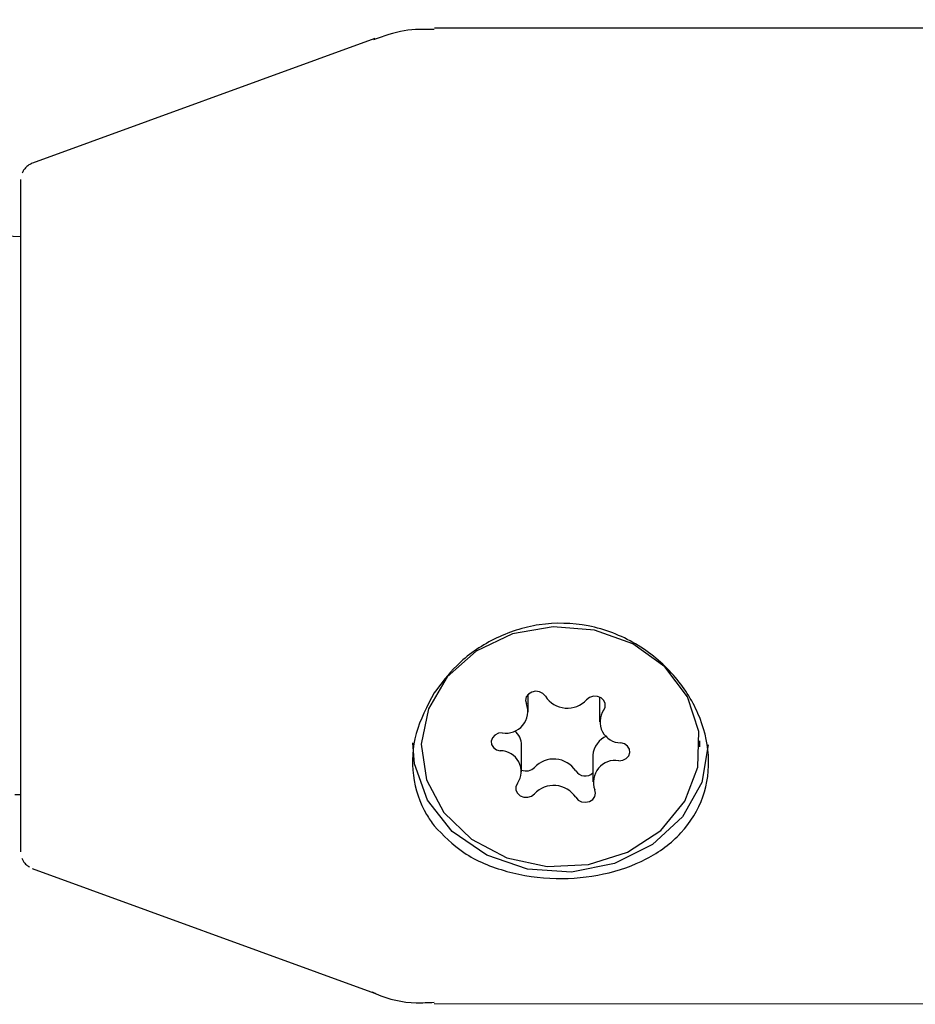
# Model space of a CAD drawing. Units: millimetres. Extents: x -4456 to 4784, y -2241 to 2269.
# Drawn here: x 1084 to 1110, y 595 to 624 of the extents above; entities that cross this region are included whole.
import ezdxf

# ---------------------------------------------------------------- set-up
doc = ezdxf.new("R2010")
doc.units = ezdxf.units.MM
doc.header["$LTSCALE"] = 1000
doc.layers.add('1 EQUIPMENT', color=7, linetype='Continuous', lineweight=18)

# ---------------------------------------------------------------- blocks, each defined once
blk = doc.blocks.new('CT 09-3001')
at = {"layer": '1 EQUIPMENT', "color": 7, "linetype": 'Continuous', "lineweight": 25}
for p, q in [((1084.107, 617.311), (941.907, 623.542)), ((1149.124, 623.282), (1095.983, 623.3)), ((1094.273, 622.999), (1084.437, 619.423)), ((1098.677, 603.671), (1098.678, 604.177)), ((1100.725, 604.095), (1100.725, 603.384)), ((1098.486, 601.952), (1098.486, 602.711)), ((1103.606, 602.667), (1103.606, 602.844)), ((1100.533, 602.424), (1100.533, 601.666)), ((1083.928, 601.299), (1084.101, 601.299)), ((1084.43, 599.179), (1094.263, 595.596)), ((1095.974, 595.294), (1149.115, 595.275))]:
    blk.add_line(p, q, dxfattribs=at)
at = {"layer": '1 EQUIPMENT', "color": 7, "linetype": 'Continuous', "lineweight": 25, "flags": 128}
for points in [[(1084.101, 599.65), (1084.101, 599.666), (1084.101, 599.962), (1084.101, 600.618), (1084.101, 601.607), (1084.102, 602.891), (1084.102, 604.422), (1084.103, 606.141), (1084.104, 607.981), (1084.104, 609.872), (1084.105, 611.74), (1084.105, 613.515), (1084.106, 615.128), (1084.107, 616.518), (1084.107, 617.629), (1084.107, 618.421), (1084.107, 618.863), (1084.107, 618.953)], [(1103.246, 604.099), (1102.595, 604.962), (1101.679, 605.62), (1100.578, 606.017), (1099.391, 606.115), (1098.223, 605.908), (1097.178, 605.413), (1096.348, 604.673), (1095.808, 603.756), (1095.605, 602.742), (1095.758, 601.721), (1096.252, 600.785), (1097.045, 600.016), (1098.065, 599.482), (1099.222, 599.232), (1100.412, 599.287), (1101.532, 599.642), (1102.48, 600.267), (1103.172, 601.104), (1103.548, 602.081), (1103.573, 603.11), (1103.246, 604.099)], [(1099.169, 604.118), (1099.1, 604.197), (1099.001, 604.247), (1098.887, 604.262), (1098.776, 604.239), (1098.682, 604.182), (1098.621, 604.098), (1098.6, 604.001), (1098.623, 603.904)], [(1100.843, 603.719), (1100.887, 603.81), (1100.888, 603.909), (1100.846, 604.001), (1100.767, 604.073), (1100.663, 604.114), (1100.548, 604.119), (1100.44, 604.085), (1100.354, 604.02)], [(1097.932, 603.067), (1097.818, 603.055), (1097.718, 603.006), (1097.647, 602.929), (1097.614, 602.834), (1097.625, 602.735), (1097.678, 602.648), (1097.766, 602.583), (1097.874, 602.552)], [(1103.848, 602.722), (1103.659, 601.643), (1103.11, 600.66), (1102.249, 599.86), (1101.154, 599.315), (1099.921, 599.073), (1098.66, 599.155), (1097.483, 599.554), (1096.495, 600.235), (1095.783, 601.136), (1095.41, 602.179), (1095.364, 602.779)], [(1101.279, 602.269), (1101.392, 602.282), (1101.492, 602.33), (1101.564, 602.408), (1101.597, 602.502), (1101.586, 602.601), (1101.532, 602.689), (1101.445, 602.753), (1101.336, 602.784)], [(1098.368, 601.617), (1098.324, 601.526), (1098.323, 601.427), (1098.365, 601.335), (1098.444, 601.263), (1098.548, 601.222), (1098.663, 601.218), (1098.771, 601.251), (1098.856, 601.317)], [(1100.041, 601.218), (1100.111, 601.14), (1100.21, 601.089), (1100.323, 601.074), (1100.435, 601.097), (1100.528, 601.155), (1100.59, 601.238), (1100.61, 601.336), (1100.587, 601.433)]]:
    blk.add_lwpolyline(points, dxfattribs=at)
at = {"layer": '1 EQUIPMENT', "color": 7, "linetype": 'Continuous', "lineweight": 25}
for centre, radius, start, end in [((1099.8, 604.534), 0.756, 213.3512, 317.1327), ((1098.037, 603.685), 0.626, 260.3396, 20.4887), ((1101.334, 603.381), 0.597, 145.4454, 270.2265), ((1097.918, 602.701), 0.568, 0.9706, 49.0571), ((1101.144, 602.396), 0.611, 110.0037, 177.3803), ((1097.877, 601.956), 0.597, 325.4454, 90.2265), ((1099.41, 601.561), 0.756, 33.3512, 137.1327), ((1101.174, 601.652), 0.626, 80.3396, 200.4887), ((1098.617, 602.304), 0.331, 246.5975, 316.3299), ((1100.312, 602.152), 0.322, 212.9481, 313.4108), ((1099.41, 600.803), 0.756, 33.3512, 137.1327)]:
    blk.add_arc(centre, radius, start, end, dxfattribs=at)
for points, knots in [([(1095.979, 623.262), (1095.688, 623.266), (1095.088, 623.276), (1094.523, 623.068), (1094.232, 622.961)], [0, 0, 0, 0, 0.483555, 1, 1, 1, 1]), ([(1084.433, 619.422), (1084.388, 619.401), (1084.306, 619.362), (1084.217, 619.271), (1084.166, 619.196), (1084.149, 619.15), (1084.145, 619.137)], [0, 0, 0, 0, 0.353347, 0.649827, 0.900151, 1, 1, 1, 1]), ([(1095.975, 600.4), (1096.24, 600.127), (1096.793, 599.555), (1098.034, 599.04), (1099.451, 598.833), (1100.863, 598.965), (1102.123, 599.407), (1103.134, 600.158), (1103.768, 601.193), (1103.928, 602.407), (1103.619, 603.645), (1102.891, 604.782), (1101.795, 605.692), (1100.435, 606.215), (1098.994, 606.249), (1097.675, 605.819), (1096.638, 605.098), (1096.179, 604.485), (1095.977, 604.215)], [0, 0, 0, 0, 0.060459, 0.126288, 0.191549, 0.254087, 0.316161, 0.38064, 0.446699, 0.511021, 0.573045, 0.635497, 0.700426, 0.766422, 0.830208, 0.892038, 0.952475, 1, 1, 1, 1]), ([(1095.977, 604.215), (1095.773, 603.831), (1095.365, 603.062), (1095.309, 601.83), (1095.595, 600.932), (1095.899, 600.506), (1095.975, 600.4)], [0, 0, 0, 0, 0.299014, 0.597852, 0.899724, 1, 1, 1, 1]), ([(1084.137, 599.467), (1084.148, 599.442), (1084.178, 599.37), (1084.249, 599.281), (1084.321, 599.24), (1084.35, 599.224)], [0, 0, 0, 0, 0.2500482, 0.7043162, 1, 1, 1, 1]), ([(1094.203, 595.631), (1094.238, 595.614), (1094.626, 595.421), (1095.24, 595.294), (1095.804, 595.326), (1095.976, 595.335)], [0, 0, 0, 0, 0.06471, 0.715616, 1, 1, 1, 1])]:
    blk.add_open_spline(points, degree=3, knots=knots, dxfattribs=at)

msp = doc.modelspace()

# ---------------------------------------------------------------- block references
at = {"layer": '1 EQUIPMENT'}
msp.add_blockref('CT 09-3001', (0, 0), dxfattribs=at)

doc.saveas('drawing.dxf')
